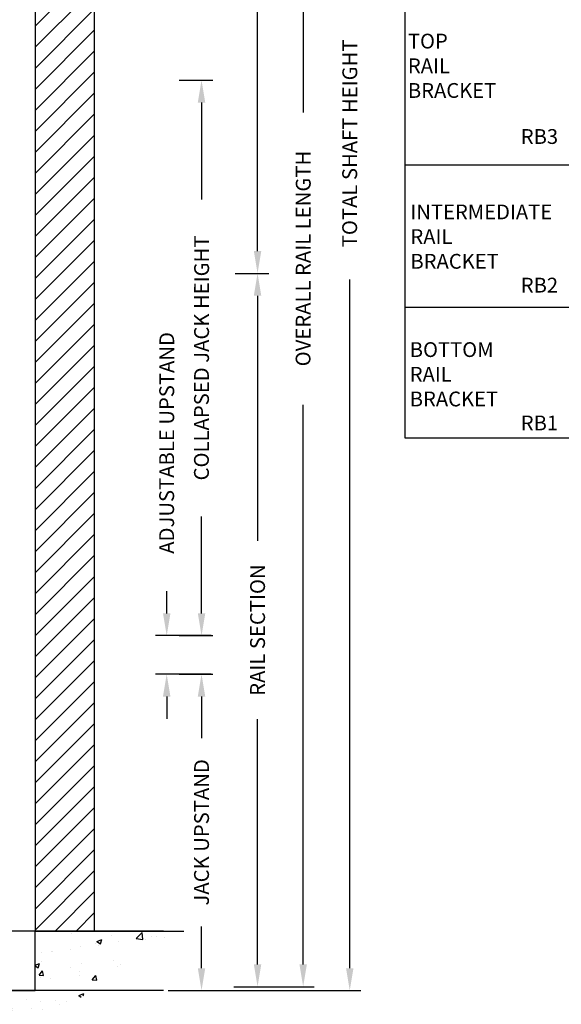
# Model space of a CAD drawing. Units: inches. Extents: x 1 to 451, y 84 to 403.
# Drawn here: x 107 to 180, y 157 to 289 of the extents above; entities that cross this region are included whole.
import ezdxf

# ---------------------------------------------------------------- set-up
doc = ezdxf.new("R2010")
doc.units = ezdxf.units.IN
doc.header["$MEASUREMENT"] = 0
for name, color, linetype in [('CUTLINE', 6, 'Continuous'), ('DIM', 3, 'Continuous'), ('HATCH', 5, 'Continuous'), ('MASONRY', 7, 'Continuous')]:
    doc.layers.add(name, color=color, linetype=linetype)
doc.styles.add('PLAN_STYLE', font='TXT.SHX')
doc.styles.add('SIMPLEX', font='ARCHS.SHX')
doc.dimstyles.new('IMPERIAL_PL', dxfattribs={"dimtxt": 2, "dimasz": 3, "dimexe": 1.5, "dimexo": 1, "dimgap": 1, "dimtad": 0, "dimtih": 1, "dimtoh": 1, "dimdec": 4, "dimzin": 0, "dimdsep": 46, "dimlunit": 5, "dimtxsty": 'PLAN_STYLE', "dimcen": 0.09, "dimadec": 0, "dimazin": 0, "dimtfac": 1, "dimtdec": 4, "dimtofl": 0, "dimtmove": 0, "dimatfit": 3, "dimfxl": 0, "dimfrac": 2, "dimtolj": 1, "dimtzin": 0, "dimarcsym": 0})

# ---------------------------------------------------------------- blocks, each defined once
blk = doc.blocks.new('*D108')
at = {"layer": 'DEFPOINTS', "color": 0}
for p in [(134.45, 355.1), (144.77, 355.1), (134.45, 159.1)]:
    blk.add_point(p, dxfattribs=at)
at = {"layer": 'DIM', "color": 0, "lineweight": -2}
for p, q in [((135.45, 355.1), (146.27, 355.1)), ((144.77, 352.1), (144.77, 276.76)), ((144.77, 162.1), (144.77, 237.43)), ((135.45, 159.1), (146.27, 159.1))]:
    blk.add_line(p, q, dxfattribs=at)
at = {"layer": 'DIM', "color": 0}
for points in [[(144.27, 352.1), (145.27, 352.1), (144.77, 355.1)], [(144.27, 162.1), (145.27, 162.1), (144.77, 159.1)]]:
    blk.add_solid(points, dxfattribs=at)
at = {"layer": 'DIM', "color": 0, "insert": (144.77, 257.1), "char_height": 2, "attachment_point": 5, "rotation": 89.9544, "style": 'PLAN_STYLE'}
blk.add_mtext('\\A1;OVERALL RAIL LENGTH', dxfattribs=at)
blk = doc.blocks.new('*D109')
at = {"layer": 'DEFPOINTS', "color": 0}
for p in [(134.63, 355.1), (138.63, 355.1), (134.63, 255.1)]:
    blk.add_point(p, dxfattribs=at)
at = {"layer": 'DIM', "color": 0, "lineweight": -2}
for p, q in [((135.63, 355.1), (140.13, 355.1)), ((138.63, 352.1), (138.63, 317.1)), ((138.63, 258.1), (138.63, 293.1)), ((135.63, 255.1), (140.13, 255.1))]:
    blk.add_line(p, q, dxfattribs=at)
at = {"layer": 'DIM', "color": 0}
for points in [[(138.13, 352.1), (139.13, 352.1), (138.63, 355.1)], [(138.13, 258.1), (139.13, 258.1), (138.63, 255.1)]]:
    blk.add_solid(points, dxfattribs=at)
at = {"layer": 'DIM', "color": 0, "insert": (138.63, 305.1), "char_height": 2, "attachment_point": 5, "rotation": 89.9544, "style": 'PLAN_STYLE'}
blk.add_mtext('\\A1;RAIL SECTION', dxfattribs=at)
blk = doc.blocks.new('*D110')
at = {"layer": 'DEFPOINTS', "color": 0}
for p in [(125.59, 386.6), (125.59, 158.6), (151.04, 158.6)]:
    blk.add_point(p, dxfattribs=at)
at = {"layer": 'DIM', "color": 0, "lineweight": -2}
for p, q in [((126.59, 386.6), (152.54, 386.6)), ((151.04, 383.6), (151.04, 290.93)), ((151.04, 161.6), (151.04, 254.26)), ((126.59, 158.6), (152.54, 158.6))]:
    blk.add_line(p, q, dxfattribs=at)
at = {"layer": 'DIM', "color": 0}
for points in [[(150.54, 383.6), (151.54, 383.6), (151.04, 386.6)], [(150.54, 161.6), (151.54, 161.6), (151.04, 158.6)]]:
    blk.add_solid(points, dxfattribs=at)
at = {"layer": 'DIM', "color": 0, "insert": (151.04, 272.6), "char_height": 2, "attachment_point": 5, "rotation": 89.9544, "style": 'PLAN_STYLE'}
blk.add_mtext('\\A1;TOTAL SHAFT HEIGHT', dxfattribs=at)
blk = doc.blocks.new('*D115')
at = {"layer": 'DEFPOINTS', "color": 0}
for p in [(126.4, 206.35), (133.4, 206.35), (133.4, 201.16)]:
    blk.add_point(p, dxfattribs=at)
at = {"layer": 'DIM', "color": 0, "lineweight": -2}
for p, q in [((126.4, 209.35), (126.4, 212.35)), ((132.4, 206.35), (124.9, 206.35)), ((132.4, 201.16), (124.9, 201.16)), ((126.4, 198.16), (126.4, 195.16))]:
    blk.add_line(p, q, dxfattribs=at)
at = {"layer": 'DIM', "color": 0}
for points in [[(125.9, 209.35), (126.9, 209.35), (126.4, 206.35)], [(125.9, 198.16), (126.9, 198.16), (126.4, 201.16)]]:
    blk.add_solid(points, dxfattribs=at)
at = {"layer": 'DIM', "color": 0, "insert": (126.4, 232.29), "char_height": 2, "attachment_point": 5, "rotation": 89.9544, "style": 'PLAN_STYLE'}
blk.add_mtext('\\A1;ADJUSTABLE UPSTAND', dxfattribs=at)
blk = doc.blocks.new('*D116')
at = {"layer": 'DEFPOINTS', "color": 0}
for p in [(134.63, 255.1), (138.63, 255.1), (134.63, 159.1)]:
    blk.add_point(p, dxfattribs=at)
at = {"layer": 'DIM', "color": 0, "lineweight": -2}
for p, q in [((135.63, 255.1), (140.13, 255.1)), ((138.63, 252.1), (138.63, 219.1)), ((138.63, 162.1), (138.63, 195.1)), ((135.63, 159.1), (140.13, 159.1))]:
    blk.add_line(p, q, dxfattribs=at)
at = {"layer": 'DIM', "color": 0}
for points in [[(138.13, 252.1), (139.13, 252.1), (138.63, 255.1)], [(138.13, 162.1), (139.13, 162.1), (138.63, 159.1)]]:
    blk.add_solid(points, dxfattribs=at)
at = {"layer": 'DIM', "color": 0, "insert": (138.63, 207.1), "char_height": 2, "attachment_point": 5, "rotation": 89.9544, "style": 'PLAN_STYLE'}
blk.add_mtext('\\A1;RAIL SECTION', dxfattribs=at)
blk = doc.blocks.new('*D179')
at = {"color": 0, "linetype": 'ByBlock', "lineweight": -2}
for p, q in [((125.95, 166.6), (95.96, 166.6)), ((96.96, 163.6), (96.96, 161.6)), ((125.95, 158.6), (95.96, 158.6)), ((96.96, 158.6), (96.96, 144.74)), ((96.96, 144.74), (99.96, 144.74))]:
    blk.add_line(p, q, dxfattribs=at)
at = {"color": 0, "linetype": 'ByBlock'}
for points in [[(96.96, 166.6), (96.46, 163.6), (97.46, 163.6)], [(96.96, 158.6), (96.46, 161.6), (97.46, 161.6)]]:
    blk.add_solid(points, dxfattribs=at)
at = {"layer": 'DEFPOINTS', "color": 0, "linetype": 'ByBlock'}
for p in [(126.95, 166.6), (126.95, 158.6)]:
    blk.add_point(p, dxfattribs=at)
at = {"color": 0, "linetype": 'ByBlock', "insert": (111.13, 144.74), "char_height": 2, "attachment_point": 5, "style": 'PLAN_STYLE'}
blk.add_mtext('MINIMUM\\P12" [305 mm]\\PPIT DEPTH\\PEL. 0.00', dxfattribs=at)
blk = doc.blocks.new('*D117')
at = {"layer": 'DEFPOINTS', "color": 0}
for p in [(127.09, 201.16), (131.09, 201.16), (127.09, 158.6)]:
    blk.add_point(p, dxfattribs=at)
at = {"layer": 'DIM', "color": 0, "lineweight": -2}
for p, q in [((128.09, 201.16), (132.59, 201.16)), ((131.09, 198.16), (131.09, 192.54)), ((131.09, 161.6), (131.09, 167.21)), ((128.09, 158.6), (132.59, 158.6))]:
    blk.add_line(p, q, dxfattribs=at)
at = {"layer": 'DIM', "color": 0}
for points in [[(130.59, 198.16), (131.59, 198.16), (131.09, 201.16)], [(130.59, 161.6), (131.59, 161.6), (131.09, 158.6)]]:
    blk.add_solid(points, dxfattribs=at)
at = {"layer": 'DIM', "color": 0, "insert": (131.09, 179.88), "char_height": 2, "attachment_point": 5, "rotation": 89.9544, "style": 'PLAN_STYLE'}
blk.add_mtext('\\A1;JACK UPSTAND', dxfattribs=at)
blk = doc.blocks.new('*D119')
at = {"layer": 'DEFPOINTS', "color": 0}
for p in [(127.09, 281.1), (131.09, 281.1), (127.09, 206.35)]:
    blk.add_point(p, dxfattribs=at)
at = {"layer": 'DIM', "color": 0, "lineweight": -2}
for p, q in [((128.09, 281.1), (132.59, 281.1)), ((131.09, 278.1), (131.09, 265.06)), ((131.09, 209.35), (131.09, 222.39)), ((128.09, 206.35), (132.59, 206.35))]:
    blk.add_line(p, q, dxfattribs=at)
at = {"layer": 'DIM', "color": 0}
for points in [[(130.59, 278.1), (131.59, 278.1), (131.09, 281.1)], [(130.59, 209.35), (131.59, 209.35), (131.09, 206.35)]]:
    blk.add_solid(points, dxfattribs=at)
at = {"layer": 'DIM', "color": 0, "insert": (131.09, 243.72), "char_height": 2, "attachment_point": 5, "rotation": 89.9544, "style": 'PLAN_STYLE'}
blk.add_mtext('\\A1;COLLAPSED JACK HEIGHT', dxfattribs=at)

msp = doc.modelspace()

# ---------------------------------------------------------------- hatches: boundary and pattern name
at = {"layer": 'HATCH'}
h = msp.add_hatch(dxfattribs=at)
h.set_pattern_fill('ANSI31', color=256, scale=16, style=0)
h.set_pattern_definition([(45, (475.95, 276.5967), (-1.414214, 1.414214), [])])
h.paths.add_polyline_path([(108.70004, 166.59674), (116.70004, 166.59674), (116.70004, 386.59674), (108.70004, 386.59674)])
h = msp.add_hatch(dxfattribs=at)
h.set_pattern_fill('AR-CONC', color=256, style=0)
h.set_pattern_definition([(50, (475.95, 276.597), (7.1726, -0.62752), [0.75, -8.25]), (355, (475.95, 276.597), (-1.38751, 7.52192), [0.6, -6.6]), (100.4514, (476.548, 276.5444), (5.78509, 6.8944), [0.6374, -7.01142]), (46.1842, (475.95, 278.597), (10.67241, -1.65519), [1.125, -12.375]), (96.6356, (476.839, 278.459), (9.34663, 9.74118), [0.9561, -10.51713]), (351.1842, (475.95, 278.597), (9.34662, 9.74119), [0.9, -9.9]), (21, (476.95, 278.097), (5.96907, -4.02619), [0.75, -8.25]), (326, (476.95, 278.097), (2.43315, 7.2515), [0.6, -6.6]), (71.4514, (477.4475, 277.761), (8.40223, 3.2253), [0.6374, -7.01142]), (37.5, (475.95, 276.5967), (0.121599, 3.328939), [0, -6.52, 0, -6.7, 0, -6.625]), (7.5, (475.95, 276.5967), (2.630695, 3.944117), [0, -3.82, 0, -6.37, 0, -2.525]), (327.5, (473.72, 276.5967), (5.338224, -0.225549), [0, -2.5, 0, -7.8, 0, -10.35]), (317.5, (472.72, 276.5967), (5.83186, 1.00105), [0, -3.25, 0, -5.18, 0, -7.35])])
h.paths.add_polyline_path([(23.20004, 166.59674), (43.20004, 166.59674), (43.20004, 158.59674), (108.70004, 158.59674), (108.70004, 166.59674), (128.70004, 166.59674), (100.70004, 148.59674), (51.20004, 148.59674)])

# ---------------------------------------------------------------- linework, layer by layer
for p, q in [((158.45122, 296.88317), (158.45122, 232.9573)), ((158.45122, 269.71468), (209.63777, 269.71468)), ((158.45122, 250.53691), (209.63777, 250.53691)), ((158.45122, 232.9573), (209.63777, 232.9573))]:
    msp.add_line(p, q)
at = {"layer": 'CUTLINE'}
msp.add_lwpolyline([(108.70004, 166.59674), (116.70004, 166.59674), (116.70004, 386.59674), (108.70004, 386.59674)], close=True, dxfattribs=at)
msp.add_lwpolyline([(108.70004, 166.59674), (116.70004, 166.59674), (116.70004, 386.59674), (108.70004, 386.59674)], close=True, dxfattribs=at)
msp.add_lwpolyline([(23.20004, 166.59674), (43.20004, 166.59674), (43.20004, 158.59674), (108.70004, 158.59674), (108.70004, 166.59674), (128.70004, 166.59674)], dxfattribs=at)

# ---------------------------------------------------------------- texts
at = {"layer": 'MASONRY', "style": 'SIMPLEX'}
for s, p in [('RB3', (174.06282, 272.52742)), ('RB2', (174.06282, 252.52689)), ('RB1', (174.06282, 233.97796))]:
    msp.add_text(s, height=1.993369, dxfattribs=at).set_placement(p)
at = {"layer": 'MASONRY', "attachment_point": 1, "style": 'SIMPLEX'}
for s, insert, char_height in [('TOP\\PRAIL \\PBRACKET', (158.86924, 287.36187), 1.993369), ('INTERMEDIATE\\PRAIL \\PBRACKET', (159.20761, 264.37314), 1.9933693), ('BOTTOM\\PRAIL\\PBRACKET', (159.11693, 245.84572), 1.993369)]:
    msp.add_mtext(s, dxfattribs=dict(at, insert=insert, char_height=char_height))

# ---------------------------------------------------------------- dimensions: what is measured, and where the dimension line sits
at = {"layer": 'DIM'}
for base, p1, p2, angle, text, override, picture, middle in [((151.0388, 158.59674), (125.5929, 386.59674), (125.5929, 158.59674), 270, 'TOTAL SHAFT HEIGHT', {"dimpost": '"'}, '*D110', (151.0388, 272.59674)), ((144.76995, 355.09674), (134.44726, 159.09674), (134.44726, 355.09674), 90, 'OVERALL RAIL LENGTH', {"dimpost": '"'}, '*D108', (144.76995, 257.09674)), ((126.39967, 206.34674), (133.39967, 201.15924), (133.39967, 206.34674), 90, 'ADJUSTABLE UPSTAND', {"dimpost": '"', "dimtmove": 2}, '*D115', (126.39967, 232.29037))]:
    dim = msp.add_linear_dim(base=base, p1=p1, p2=p2, angle=angle, text=text, dimstyle='IMPERIAL_PL', override=override, dxfattribs=at)
    dim.commit()
    dim.dimension.update_dxf_attribs({"geometry": picture, "text_midpoint": middle, "dimtype": 161, "text_rotation": 89.9543738})
for p1, p2, text, picture, middle in [((134.63311, 255.09674), (134.63311, 355.09674), 'RAIL SECTION', '*D109', (138.63311, 305.09674)), ((127.09028, 206.34674), (127.09028, 281.09674), 'COLLAPSED JACK HEIGHT', '*D119', (131.09028, 243.72174)), ((134.63311, 159.09674), (134.63311, 255.09674), 'RAIL SECTION', '*D116', (138.63311, 207.09674)), ((127.09028, 158.59674), (127.09028, 201.15924), 'JACK UPSTAND', '*D117', (131.09028, 179.87799))]:
    dim = msp.add_aligned_dim(p1=p1, p2=p2, distance=-4, text=text, dimstyle='IMPERIAL_PL', override={"dimpost": '"'}, dxfattribs=at)
    dim.commit()
    dim.dimension.update_dxf_attribs({"geometry": picture, "text_midpoint": middle, "text_rotation": 89.9543738})
dim = msp.add_linear_dim(base=(96.96363, 158.59674), p1=(126.95004, 166.59674), p2=(126.95004, 158.59674), angle=270, text='MINIMUM\\P12" [305 mm]\\PPIT DEPTH\\PEL. 0.00', dimstyle='IMPERIAL_PL', override={"dimpost": '"'}, dxfattribs=at)
dim.commit()
dim.dimension.update_dxf_attribs({"geometry": '*D179', "text_midpoint": (111.13363, 144.73714), "dimtype": 161})

doc.saveas('drawing.dxf')
